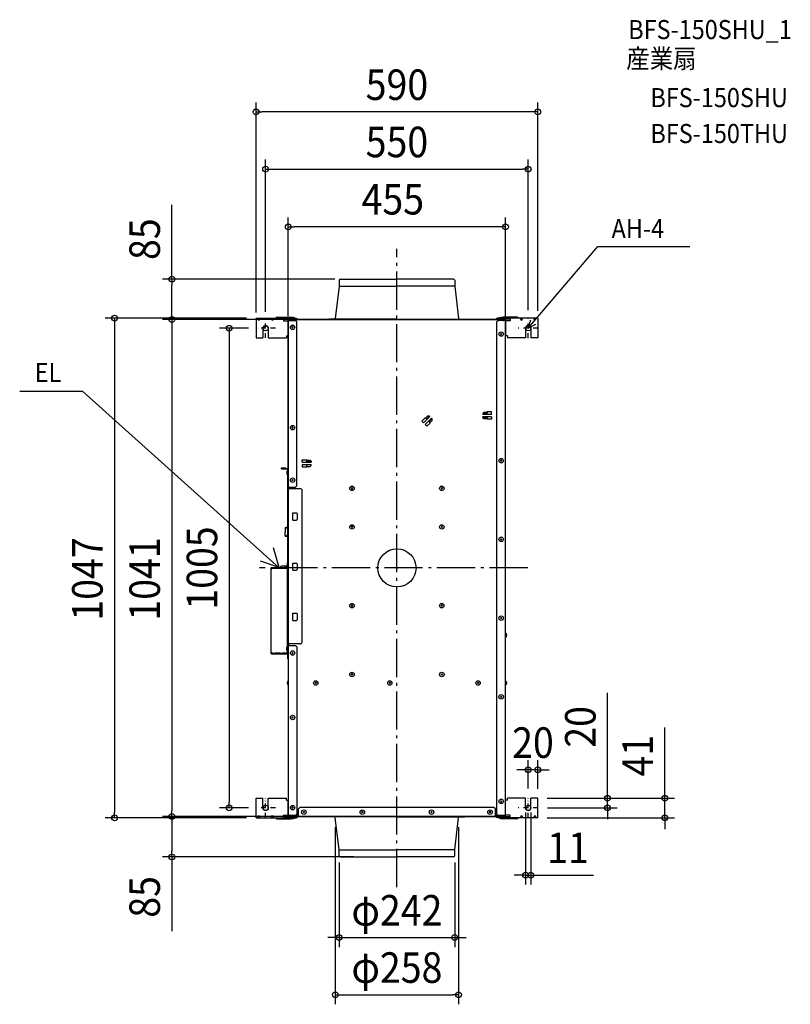
# Model space of a CAD drawing. Extents: x -790 to 824, y -915 to 1149.
import ezdxf
from ezdxf.enums import TextEntityAlignment as Align

# ---------------------------------------------------------------- set-up
doc = ezdxf.new("R2010")
doc.units = 0
doc.header["$LTSCALE"] = 20
doc.header["$PDMODE"] = 3
doc.header["$PDSIZE"] = -2
for name, pattern in [('CENTER', [1, 0.5, -0.25, 0, -0.25]), ('DASHDOT', [5.5, 4, -0.6, 0.3, -0.6]), ('DASHED', [0.75, 0.5, -0.25]), ('DIVIDE', [1.25, 0.5, -0.25, 0, -0.25, 0, -0.25])]:
    doc.linetypes.add(name, pattern=pattern)
doc.layers.get('DEFPOINTS').update_dxf_attribs({"linetype": 'CONTINUOUS'})
for name, color, linetype in [('ARRANGE', 1, 'CONTINUOUS'), ('BASIS', 6, 'DASHDOT'), ('DETAIL', 5, 'CONTINUOUS'), ('ETC', 61, 'CONTINUOUS'), ('FIX', 11, 'CONTINUOUS'), ('NOTE', 4, 'CONTINUOUS'), ('OUTLINE', 3, 'CONTINUOUS'), ('SIZE', 30, 'CONTINUOUS')]:
    doc.layers.add(name, color=color, linetype=linetype)
doc.styles.get("Standard").update_dxf_attribs({"font": 'SIMPLEX.shx', "width": 0.9, "height": 64, "bigfont": 'BIGFONT.shx'})

msp = doc.modelspace()

# ---------------------------------------------------------------- linework, layer by layer
at = {"layer": 'ARRANGE', "color": 1, "linetype": 'CONTINUOUS'}
msp.add_circle((0, 0), 40, dxfattribs=at)
msp.add_point((0, 0), dxfattribs=at)
at = {"layer": 'BASIS', "color": 6, "linetype": 'DASHDOT'}
for p, q in [((0, -669.052296), (0, 668.492876)), ((273.91753, 0), (-288.149535, 0))]:
    msp.add_line(p, q, dxfattribs=at)
at = {"layer": 'DEFPOINTS', "color": 30, "linetype": 'CONTINUOUS'}
for p in [(-295, 955.373768), (275, 835.373768), (-109.724189, 605.160573), (-471.316847, 520.160573), (-295, 523.160573), (-275, 516.612157), (-181.207002, 520.160573), (-175.016768, 520.160573), (275, 519.961139), (295, 518.405536), (-295, 515.257237), (-291.082483, 502.160573), (275, -423.137698), (269.5, -492.839427), (275, -482.639427), (280.5, -492.839427), (295, -482.839427), (295, -482.839427), (295, -482.839427), (-351.316847, -502.839427), (-291.082483, -502.839427), (295.5, -502.839427), (441.174284, -502.839427), (-591.316847, -523.839427), (-471.316847, -520.839427), (-471.316847, -520.839427), (-295, -523.839427), (-206.3, -520.839427), (-175.016768, -520.839427), (-129, -523.439427), (129, -523.439427), (295, -523.839427), (561.174284, -523.839427), (-121, -597.039427), (121, -597.039427), (-70.250059, -605.839427), (280.5, -643.655288), (121, -774.519419), (129, -894.519419)]:
    msp.add_point(p, dxfattribs=at)
at = {"layer": 'DETAIL', "color": 5, "linetype": 'CONTINUOUS'}
for p, q in [((-121, 602.560573), (-121, 590.160573)), ((-118.4, 605.160573), (0, 605.160573)), ((118.4, 605.160573), (0, 605.160573)), ((121, 602.560573), (121, 590.160573)), ((-121, 590.160573), (-129, 522.760573)), ((-121, 590.160573), (0, 590.160573)), ((121, 590.160573), (0, 590.160573)), ((121, 590.160573), (129, 522.760573)), ((-295, 523.160573), (-210.94848, 523.160573)), ((-295, 523.160573), (-295, 482.160573)), ((-289, 518.160573), (-291.88675, 523.160573)), ((-289, 518.160573), (-289, 523.160573)), ((-289, 518.160573), (-286.11324, 523.160573)), ((-260.4, 518.160573), (-263.28675, 523.160573)), ((-260.4, 518.160573), (-260.4, 523.160573)), ((-260.4, 518.160573), (-257.51324, 523.160573)), ((-251.7, 525.160573), (-222, 525.160573)), ((-237.5, 521.160573), (-210.94848, 521.160573)), ((-237.5, 521.160573), (-237.5, 517.660573)), ((-237.5, 517.660573), (-227.5, 517.660573)), ((-227.5, 168.760573), (-227.5, 518.760573)), ((-227.5, 518.560573), (-212.5, 518.560573)), ((-227.5, 517.660573), (-227.5, 486.160573)), ((-226.7, 518.560573), (-226.7, 518.960573)), ((-226.3, 520.160573), (226.3, 520.160573)), ((-226.3, 520.160573), (-209.5, 520.160573)), ((-226.3, 519.360573), (-209.5, 519.360573)), ((-226.3, 518.560573), (-226.3, 519.360573)), ((-225.3, 520.160573), (-208.9, 520.160573)), ((-212.5, 518.560573), (-209.5, 515.560573)), ((-210.94848, 521.160573), (-210.94848, 523.160573)), ((-210.94848, 522.160573), (-208.9, 522.160573)), ((-209.5, 520.160573), (-209.5, 519.360573)), ((-208.9, 520.160573), (-208.9, 522.160573)), ((0, 520.760573), (-142.5, 520.760573)), ((-142.5, 520.760573), (-142.5, 520.160573)), ((-142.5, 520.160573), (-142.5, 520.760573)), ((-142.5, 520.160573), (0, 520.160573)), ((0, 520.760573), (142.5, 520.760573)), ((142.5, 520.160573), (0, 520.160573)), ((142.5, 520.760573), (142.5, 520.160573)), ((142.5, 520.160573), (142.5, 520.760573)), ((208.9, 520.160573), (208.9, 522.160573)), ((210.94849, 522.160573), (208.9, 522.160573)), ((225.3, 520.160573), (208.9, 520.160573)), ((226.3, 520.160573), (209.5, 520.160573)), ((209.5, 520.160573), (209.5, 519.360573)), ((226.3, 519.360573), (209.5, 519.360573)), ((212.5, 518.560573), (209.5, 515.560573)), ((295, 523.160573), (210.94849, 523.160573)), ((210.94849, 521.160573), (210.94849, 523.160573)), ((237.5, 521.160573), (210.94849, 521.160573)), ((227.5, 518.560573), (212.5, 518.560573)), ((251.7, 525.160573), (222, 525.160573)), ((226.3, 518.560573), (226.3, 519.360573)), ((226.7, 518.560573), (226.7, 518.960573)), ((227.5, -519.639427), (227.5, 518.760573)), ((227.5, 517.660573), (227.5, 486.160573)), ((237.5, 517.660573), (227.5, 517.660573)), ((237.5, 521.160573), (237.5, 517.660573)), ((261, 518.160573), (258.11325, 523.160573)), ((261, 518.160573), (261, 523.160573)), ((261, 518.160573), (263.88676, 523.160573)), ((289, 518.160573), (286.11325, 523.160573)), ((289, 518.160573), (289, 523.160573)), ((289, 518.160573), (291.88676, 523.160573)), ((295, 523.160573), (295, 482.160573)), ((-280.5, 502.260573), (-280.5, 482.160573)), ((-269.5, 502.260573), (-269.5, 482.160573)), ((-217.015074, 505.445494), (-219.984926, 502.475652)), ((-217.015079, 502.475647), (-219.984921, 505.445499)), ((-209.5, 172.160573), (-209.5, 515.360573)), ((209.5, -516.239427), (209.5, 515.360573)), ((269.5, 502.560573), (269.5, 482.160573)), ((280.5, 502.560573), (280.5, 482.160573)), ((-295, 482.160573), (-280.5, 482.160573)), ((-269.5, 482.160573), (-231.5, 482.160573)), ((-231.5, 486.160573), (-227.5, 486.160573)), ((-231.5, 486.160573), (-231.5, 482.160573)), ((219.984926, 491.345494), (217.015074, 488.375652)), ((219.984921, 488.375647), (217.015079, 491.345499)), ((231.5, 486.160573), (227.5, 486.160573)), ((231.5, 486.160573), (231.5, 482.160573)), ((269.5, 482.160573), (231.5, 482.160573)), ((295, 482.160573), (280.5, 482.160573)), ((52.3934, 307.367173), (59.11092, 314.084693)), ((55.92894, 303.831643), (69.01041, 316.913113)), ((59.11092, 314.084693), (60.52513, 312.670473)), ((59.46447, 300.296103), (72.54595, 313.377583)), ((60.45442, 314.155403), (64.69706, 318.398043)), ((60.45442, 314.155403), (61.58579, 312.316923)), ((62.2929, 311.609813), (61.49106, 312.411653)), ((68.30331, 317.620223), (62.2929, 311.609813)), ((64.69706, 318.398043), (67.5962, 318.327333)), ((73.25305, 312.670473), (67.24265, 306.660063)), ((67.5962, 318.327333), (69.01041, 316.913113)), ((73.96016, 311.963363), (72.54595, 313.377583)), ((74.03087, 309.064233), (73.96016, 311.963363)), ((181.8, 325.760573), (179.8, 323.660573)), ((179.8, 323.660573), (179.8, 321.660573)), ((188.8, 322.660573), (179.8, 322.660573)), ((198.3, 321.660573), (179.8, 321.660573)), ((198.3, 316.660573), (179.8, 316.660573)), ((179.8, 314.660573), (179.8, 316.660573)), ((179.8, 315.660573), (188.8, 315.660573)), ((181.8, 312.560573), (179.8, 314.660573)), ((188.8, 325.760573), (181.8, 325.760573)), ((188.8, 312.560573), (181.8, 312.560573)), ((188.8, 322.660573), (188.8, 326.660573)), ((188.8, 326.660573), (188.8, 324.660573)), ((198.3, 326.660573), (188.8, 326.660573)), ((188.8, 315.660573), (188.8, 311.660573)), ((188.8, 311.660573), (188.8, 313.660573)), ((198.3, 311.660573), (188.8, 311.660573)), ((198.3, 321.660573), (198.3, 326.660573)), ((198.3, 316.660573), (198.3, 311.660573)), ((-217.015074, 295.245494), (-219.984926, 292.275652)), ((-217.015079, 292.275647), (-219.984921, 295.245499)), ((55.92894, 303.831643), (52.3934, 307.367173)), ((59.46447, 300.296103), (63, 296.760573)), ((63, 296.760573), (69.71752, 303.478083)), ((67.24265, 306.660063), (68.04449, 305.858223)), ((69.78823, 304.821593), (67.94975, 305.952963)), ((69.71752, 303.478083), (68.30331, 304.892303)), ((69.78823, 304.821593), (74.03087, 309.064233)), ((-241.7, 209.260573), (-232.5, 209.260573)), ((-241.7, 208.460573), (-228.7, 208.460573)), ((-241.7, 207.660573), (-228.7, 207.660573)), ((-237.5, 208.460573), (-237.5, 209.260573)), ((-232.5, 208.460573), (-232.5, 209.260573)), ((-228.3, 166.260573), (-228.3, 207.260573)), ((-227.5, 166.260573), (-227.5, 207.260573)), ((-198.3, 221.660573), (-198.3, 226.660573)), ((-198.3, 226.660573), (-188.8, 226.660573)), ((-198.3, 221.660573), (-179.8, 221.660573)), ((-198.3, 216.660573), (-198.3, 211.660573)), ((-198.3, 216.660573), (-179.8, 216.660573)), ((-198.3, 211.660573), (-188.8, 211.660573)), ((-188.8, 222.660573), (-188.8, 226.660573)), ((-188.8, 226.660573), (-188.8, 224.660573)), ((-188.8, 225.760573), (-181.8, 225.760573)), ((-188.8, 222.660573), (-179.8, 222.660573)), ((-188.8, 215.660573), (-188.8, 211.660573)), ((-179.8, 215.660573), (-188.8, 215.660573)), ((-188.8, 211.660573), (-188.8, 213.660573)), ((-188.8, 212.560573), (-181.8, 212.560573)), ((-181.8, 225.760573), (-179.8, 223.660573)), ((-181.8, 212.560573), (-179.8, 214.660573)), ((-179.8, 223.660573), (-179.8, 221.660573)), ((-179.8, 214.660573), (-179.8, 216.660573)), ((219.984926, 226.145494), (217.015074, 223.175652)), ((219.984921, 223.175647), (217.015079, 226.145499)), ((-228.3, 204.060573), (-228.588445, 204.060573)), ((-228.588445, 194.660573), (-228.588445, 204.060573)), ((-228.3, 194.660573), (-228.588445, 194.660573)), ((-228.3, 204.060573), (-228.3, 194.660573)), ((-228.3, -159.539427), (-228.3, 166.260573)), ((-228.3, 166.260573), (-203.3, 166.260573)), ((-227.5, 169.160573), (-212.5, 169.160573)), ((-226.7, 168.760573), (-226.7, 169.160573)), ((-226.3, 166.260573), (-226.3, 169.160573)), ((-217.015074, 185.245494), (-219.984926, 182.275652)), ((-217.015079, 182.275647), (-219.984921, 185.245499)), ((-209.5, 172.160573), (-212.5, 169.160573)), ((-92.515074, 168.045494), (-95.484926, 165.075652)), ((-92.515079, 165.075647), (-95.484921, 168.045499)), ((95.484926, 168.045494), (92.515074, 165.075652)), ((95.484921, 165.075647), (92.515079, 168.045499)), ((-198.3, -154.539427), (-198.3, 161.260573)), ((-218.3, 114.960573), (-210.3, 114.960573)), ((-218.3, 99.960573), (-218.3, 114.960573)), ((-210.3, 114.960573), (-208.3, 112.960573)), ((-208.3, 101.960573), (-208.3, 112.960573)), ((-230, 84.960573), (-234.2, 84.112043)), ((-233.97649, 83.005723), (-234.2, 84.112043)), ((-229.88821, 84.407253), (-234.08821, 83.558723)), ((-229.77649, 83.854253), (-233.97649, 83.005723)), ((-233.96236, 83.008583), (-233.96236, 74.960573)), ((-230, 84.960573), (-229.77649, 83.854253)), ((-230, 83.809103), (-230, 80.960573)), ((-229.8, 84.941113), (-228.3, 84.941113)), ((-228.3, 84.941113), (-228.3, 80.960573)), ((-218.3, 99.960573), (-210.3, 99.960573)), ((-210.3, 99.960573), (-208.3, 101.960573)), ((-92.515074, 87.245494), (-95.484926, 84.275652)), ((-92.515079, 84.275647), (-95.484921, 87.245499)), ((95.484926, 87.245494), (92.515074, 84.275652)), ((95.484921, 84.275647), (92.515079, 87.245499)), ((-233.97649, 66.915413), (-234.2, 65.809103)), ((-230, 64.960573), (-234.2, 65.809103)), ((-229.88821, 65.513893), (-234.08821, 66.362423)), ((-229.77649, 66.066893), (-233.97649, 66.915413)), ((-233.96236, 66.912563), (-233.96236, 74.960573)), ((-230, 80.960573), (-228.3, 80.960573)), ((-230, 66.112043), (-230, 68.960573)), ((-230, 68.960573), (-228.3, 68.960573)), ((-230, 64.960573), (-229.77649, 66.066893)), ((-229.8, 64.960573), (-228.3, 64.960573)), ((-228.3, 68.960573), (-228.3, 64.960573)), ((219.984926, 61.145494), (217.015074, 58.175652)), ((219.984921, 58.175647), (217.015079, 61.145499)), ((-262.1, 0.447243), (-229.5, 0.447243)), ((-240.8, 0.797243), (-244.3, 0.797243)), ((-229.1, 3.797243), (-241.3, 3.797243)), ((-240.8, 0.447243), (-240.8, 0.797243)), ((-240.8, 0.797243), (-229.1, 0.797243)), ((-235.04037, 3.797243), (-235.04037, 0.797243)), ((-231.3, 3.797243), (-231.3, 0.797243)), ((-230.3, 3.797243), (-230.3, 0.797243)), ((-229.1, 0.847243), (-229.1, 10.447243)), ((-228.3, 10.447243), (-229.1, 10.447243)), ((-228.3, 0.847243), (-228.3, 10.447243)), ((-218.3, 9.960573), (-210.3, 9.960573)), ((-218.3, -5.039427), (-218.3, 9.960573)), ((-210.3, 9.960573), (-208.3, 7.960573)), ((-208.3, -3.039427), (-208.3, 7.960573)), ((-263.3, -179.352757), (-263.3, -0.752757)), ((-263.3, -1.852757), (-261.8, -1.852757)), ((-262.5, -1.852757), (-262.5, -0.752757)), ((-262.1, -0.352757), (-229.5, -0.352757)), ((-261.8, -1.852757), (-261.8, -0.352757)), ((-229.8, -1.852757), (-229.8, -0.352757)), ((-228.3, -1.852757), (-229.8, -1.852757)), ((-229.1, -178.252757), (-229.1, -1.852757)), ((-228.3, -178.252757), (-228.3, -1.852757)), ((-218.3, -5.039427), (-210.3, -5.039427)), ((-210.3, -5.039427), (-208.3, -3.039427)), ((-92.515074, -77.754506), (-95.484926, -80.724348)), ((-92.515079, -80.724353), (-95.484921, -77.754501)), ((95.484926, -77.754506), (92.515074, -80.724348)), ((95.484921, -80.724353), (92.515079, -77.754501)), ((-218.3, -95.039427), (-210.3, -95.039427)), ((-218.3, -110.039427), (-218.3, -95.039427)), ((-210.3, -95.039427), (-208.3, -97.039427)), ((-208.3, -108.039427), (-208.3, -97.039427)), ((-218.3, -110.039427), (-210.3, -110.039427)), ((-210.3, -110.039427), (-208.3, -108.039427)), ((219.984926, -103.854506), (217.015074, -106.824348)), ((219.984921, -106.824353), (217.015079, -103.854501)), ((-228.3, -136.196517), (-228.3, -135.132337)), ((-228.3, -140.973187), (-228.3, -139.909007)), ((227.5, -136.339427), (227.788445, -136.339427)), ((227.5, -145.739427), (227.5, -136.339427)), ((227.788445, -136.339427), (227.788445, -145.739427)), ((-229.1, -164.439427), (-229.388445, -164.439427)), ((-229.388445, -173.839427), (-229.388445, -164.439427)), ((-229.1, -164.439427), (-229.1, -173.839427)), ((-203.3, -159.539427), (-228.3, -159.539427)), ((-228.3, -179.539427), (-228.3, -159.539427)), ((-227.5, -179.539427), (-227.5, -159.539427)), ((-227.5, -162.239427), (-227.5, -519.639427)), ((-227.5, -162.639427), (-212.5, -162.639427)), ((-226.7, -162.239427), (-226.7, -162.639427)), ((-226.3, -162.639427), (-226.3, -159.539427)), ((-209.5, -165.639427), (-212.5, -162.639427)), ((227.5, -145.739427), (227.788445, -145.739427)), ((-261.8, -178.252757), (-263.3, -178.252757)), ((-262.5, -179.352757), (-262.5, -178.252757)), ((-228.7, -179.752757), (-262.1, -179.752757)), ((-228.7, -180.552757), (-262.1, -180.552757)), ((-261.8, -179.752757), (-261.8, -178.252757)), ((-228.3, -178.252757), (-229.8, -178.252757)), ((-229.8, -179.752757), (-229.8, -178.252757)), ((-229.1, -173.839427), (-229.388445, -173.839427)), ((-228.3, -179.539427), (-227.5, -179.539427)), ((-228.3, -190.552757), (-228.3, -180.952757)), ((-227.5, -190.552757), (-227.5, -180.952757)), ((-217.015074, -177.054506), (-219.984926, -180.024348)), ((-217.015079, -180.024353), (-219.984921, -177.054501)), ((-209.5, -165.639427), (-209.5, -516.239427)), ((-227.5, -190.552757), (-228.3, -190.552757)), ((-92.515074, -221.954506), (-95.484926, -224.924348)), ((-92.515079, -224.924353), (-95.484921, -221.954501)), ((95.484926, -221.954506), (92.515074, -224.924348)), ((95.484921, -224.924353), (92.515079, -221.954501)), ((-227.788445, -236.539427), (-227.788445, -245.939427)), ((-227.5, -236.539427), (-227.788445, -236.539427)), ((-227.5, -245.939427), (-227.788445, -245.939427)), ((-227.5, -245.939427), (-227.5, -236.539427)), ((-168.515074, -239.754506), (-171.484926, -242.724348)), ((-168.515079, -242.724353), (-171.484921, -239.754501)), ((-13.515074, -239.754506), (-16.484926, -242.724348)), ((-13.515079, -242.724353), (-16.484921, -239.754501)), ((171.484926, -239.754506), (168.515074, -242.724348)), ((171.484921, -242.724353), (168.515079, -239.754501)), ((227.5, -236.539427), (227.788445, -236.539427)), ((227.5, -245.939427), (227.5, -236.539427)), ((227.5, -245.939427), (227.788445, -245.939427)), ((227.788445, -236.539427), (227.788445, -245.939427)), ((219.984926, -268.854506), (217.015074, -271.824348)), ((219.984921, -271.824353), (217.015079, -268.854501)), ((-217.015074, -312.054506), (-219.984926, -315.024348)), ((-217.015079, -315.024353), (-219.984921, -312.054501)), ((-295, -523.839427), (-295, -482.839427)), ((-295, -482.839427), (-280.5, -482.839427)), ((-280.5, -502.539427), (-280.5, -482.839427)), ((-269.5, -502.539427), (-269.5, -482.839427)), ((-269.5, -482.839427), (-231.5, -482.839427)), ((-231.5, -486.839427), (-231.5, -482.839427)), ((-231.5, -486.839427), (-227.5, -486.839427)), ((-227.5, -518.339427), (-227.5, -486.839427)), ((219.984926, -487.854506), (217.015074, -490.824348)), ((219.984921, -490.824353), (217.015079, -487.854501)), ((227.5, -518.339427), (227.5, -486.839427)), ((231.5, -486.839427), (227.5, -486.839427)), ((269.5, -482.839427), (231.5, -482.839427)), ((231.5, -486.839427), (231.5, -482.839427)), ((269.5, -502.839427), (269.5, -482.839427)), ((280.5, -502.839427), (280.5, -482.839427)), ((295, -482.839427), (280.5, -482.839427)), ((295, -523.839427), (295, -482.839427)), ((-217.01507, -504.024357), (-219.98492, -501.054497)), ((-217.01507, -501.054507), (-219.98492, -504.024347)), ((-206.3, -505.039427), (-203.3, -502.039427)), ((-206.3, -520.839427), (-206.3, -505.039427)), ((203.3, -502.039427), (-203.3, -502.039427)), ((-193.515074, -510.354506), (-196.484926, -513.324348)), ((-193.515079, -513.324353), (-196.484921, -510.354501)), ((-71.015074, -510.354506), (-73.984926, -513.324348)), ((-71.015079, -513.324353), (-73.984921, -510.354501)), ((73.984926, -510.354506), (71.015074, -513.324348)), ((73.984921, -513.324353), (71.015079, -510.354501)), ((196.484926, -510.354506), (193.515074, -513.324348)), ((196.484921, -513.324353), (193.515079, -510.354501)), ((206.3, -505.039427), (203.3, -502.039427)), ((206.3, -520.039427), (206.3, -505.039427)), ((-295, -523.839427), (-210.94848, -523.839427)), ((-289, -518.839427), (-291.88675, -523.839427)), ((-289, -518.839427), (-289, -523.839427)), ((-289, -518.839427), (-286.11324, -523.839427)), ((-261, -518.839427), (-263.88675, -523.839427)), ((-261, -518.839427), (-261, -523.839427)), ((-261, -518.839427), (-258.11324, -523.839427)), ((-251.7, -525.839427), (-222, -525.839427)), ((-237.5, -518.339427), (-227.5, -518.339427)), ((-237.5, -521.839427), (-237.5, -518.339427)), ((-237.5, -521.839427), (-210.94848, -521.839427)), ((-227.5, -519.239427), (-212.5, -519.239427)), ((-226.7, -519.239427), (-226.7, -519.639427)), ((-206.3, -519.239427), (-226.3, -519.239427)), ((-226.3, -520.039427), (-226.3, -519.239427)), ((-226.3, -520.039427), (-209.5, -520.039427)), ((226.3, -520.839427), (-226.3, -520.839427)), ((-226.3, -520.839427), (-209.5, -520.839427)), ((-225.3, -520.839427), (-208.9, -520.839427)), ((-223.3, -520.039427), (-223.3, -519.239427)), ((-212.5, -519.239427), (-209.5, -516.239427)), ((-206.3, -518.439427), (-211.7, -518.439427)), ((-210.94848, -521.839427), (-210.94848, -523.839427)), ((-210.94848, -522.839427), (-208.9, -522.839427)), ((-209.5, -520.839427), (-209.5, -520.039427)), ((-208.9, -520.839427), (-208.9, -522.839427)), ((-142.5, -520.839427), (0, -520.839427)), ((-142.5, -520.839427), (-142.5, -521.439427)), ((0, -521.439427), (-142.5, -521.439427)), ((-121, -590.839427), (-129, -523.439427)), ((142.5, -520.839427), (0, -520.839427)), ((0, -521.439427), (142.5, -521.439427)), ((121, -590.839427), (129, -523.439427)), ((142.5, -520.839427), (142.5, -521.439427)), ((226.3, -519.239427), (206.3, -519.239427)), ((225.3, -520.839427), (208.9, -520.839427)), ((208.9, -520.839427), (208.9, -522.839427)), ((210.94849, -522.839427), (208.9, -522.839427)), ((209.5, -516.239427), (212.5, -519.239427)), ((226.3, -520.039427), (209.5, -520.039427)), ((209.5, -520.839427), (209.5, -520.039427)), ((226.3, -520.839427), (209.5, -520.839427)), ((237.5, -521.839427), (210.94849, -521.839427)), ((210.94849, -521.839427), (210.94849, -523.839427)), ((295, -523.839427), (210.94849, -523.839427)), ((227.5, -519.239427), (212.5, -519.239427)), ((251.7, -525.839427), (222, -525.839427)), ((223.3, -520.039427), (223.3, -519.239427)), ((226.3, -520.039427), (226.3, -519.239427)), ((226.7, -519.639427), (226.7, -519.239427)), ((237.5, -518.339427), (227.5, -518.339427)), ((237.5, -521.839427), (237.5, -518.339427)), ((261, -518.839427), (258.11325, -523.839427)), ((261, -518.839427), (261, -523.839427)), ((261, -518.839427), (263.88676, -523.839427)), ((289, -518.839427), (286.11325, -523.839427)), ((289, -518.839427), (289, -523.839427)), ((289, -518.839427), (291.88676, -523.839427)), ((-121, -590.839427), (0, -590.839427)), ((-121, -603.239427), (-121, -590.839427)), ((121, -590.839427), (0, -590.839427)), ((121, -603.239427), (121, -590.839427)), ((-118.4, -605.839427), (0, -605.839427)), ((118.4, -605.839427), (0, -605.839427))]:
    msp.add_line(p, q, dxfattribs=at)
at = {"layer": 'DETAIL', "color": 5, "linetype": 'DIVIDE'}
for p, q in [((-227.5, 517.660573), (-227.5, 486.160573)), ((-227.5, -518.339427), (-227.5, -486.839427))]:
    msp.add_line(p, q, dxfattribs=at)
at = {"layer": 'DETAIL', "color": 5, "linetype": 'DASHED'}
for p, q in [((-222.6001, 518.560573), (-223.88378, 518.560573)), ((-217.05128, 518.560573), (-218.74871, 518.560573)), ((218.74872, 518.560573), (217.05129, 518.560573)), ((222.60011, 518.560573), (223.88379, 518.560573)), ((-228.3, 80.960573), (-228.3, 68.960573)), ((-229.8, -178.952757), (-261.8, -178.952757)), ((-222.6001, -519.239427), (-223.88378, -519.239427)), ((-217.05128, -519.239427), (-218.74871, -519.239427)), ((-213.19989, -519.239427), (-211.91621, -519.239427)), ((213.1999, -519.239427), (211.91622, -519.239427)), ((218.74872, -519.239427), (217.05129, -519.239427)), ((222.60011, -519.239427), (223.88379, -519.239427))]:
    msp.add_line(p, q, dxfattribs=at)
at = {"layer": 'DETAIL', "color": 5, "linetype": 'CONTINUOUS'}
for centre in [(-218.5, 503.960573), (218.5, 489.860573), (-218.5, 293.760573), (218.5, 224.660573), (-218.5, 183.760573), (-94, 166.560573), (94, 166.560573), (-94, 85.760573), (94, 85.760573), (218.5, 59.660573), (-94, -79.239427), (94, -79.239427), (218.5, -105.339427), (-218.5, -178.539427), (-94, -223.439427), (94, -223.439427), (-170, -241.239427), (-15, -241.239427), (170, -241.239427), (218.5, -270.339427), (-218.5, -313.539427), (218.5, -489.339427), (-218.5, -502.539427), (-195, -511.839427), (-72.5, -511.839427), (72.5, -511.839427), (195, -511.839427)]:
    msp.add_circle(centre, 4.7, dxfattribs=at)
for centre, radius, start, end in [((-118.4, 602.560573), 2.6, 90, 180), ((118.4, 602.560573), 2.6, 0, 90), ((-251.7, 523.160573), 2, 90, 180), ((-226.3, 518.960573), 1.2, 90, 180), ((-226.3, 518.960573), 0.4, 90, 180), ((-225.3, 521.160573), 1, 180, 270), ((-222, 523.160573), 2, 0, 90), ((-217.9, 518.560573), 6.1, 48.94665, 112.945186), ((-131, 522.760573), 2, 270, 0), ((131, 522.760573), 2, 180, 270), ((217.9, 518.560573), 6.1, 67.054814, 131.05335), ((222, 523.160573), 2, 90, 180), ((225.3, 521.160573), 1, 270, 0), ((226.3, 518.960573), 1.2, 0, 90), ((226.3, 518.960573), 0.4, 0, 90), ((251.7, 523.160573), 2, 0, 90), ((-275, 502.260573), 5.5, 0, 180), ((275, 502.560573), 5.5, 0, 180), ((61.23224, 313.377583), 1, 225, 286.8468), ((69.01041, 305.599403), 1, 163.1532, 225), ((-241.7, 208.460573), 0.8, 90, 180), ((-241.7, 208.460573), 0.8, 180, 270), ((-228.7, 207.260573), 1.2, 0, 90), ((-228.7, 207.260573), 0.4, 0, 90), ((-224.7, 199.360573), 6.1, 129.601965, 230.398017), ((-226.3, 168.760573), 1.2, 180, 270), ((-226.3, 168.760573), 0.4, 180, 270), ((-203.3, 161.260573), 5, 0, 90), ((-262.1, -0.752757), 1.2, 90, 180), ((-241.3, 0.797243), 3, 90, 180), ((-229.5, 0.847243), 1.2, 270, 0), ((-229.5, 0.847243), 0.4, 270, 0), ((-262.1, -0.752757), 0.4, 90, 180), ((223.9, -141.039427), 6.1, 309.601965, 50.398017), ((-225.5, -169.139427), 6.1, 129.601965, 230.398017), ((-226.3, -162.239427), 1.2, 90, 180), ((-226.3, -162.239427), 0.4, 90, 180), ((-203.3, -154.539427), 5, 270, 0), ((-262.1, -179.352757), 1.2, 180, 270), ((-262.1, -179.352757), 0.4, 180, 270), ((-228.7, -180.952757), 1.2, 0, 90), ((-228.7, -180.952757), 0.4, 0, 90), ((-223.9, -241.239427), 6.1, 129.601983, 230.398035), ((223.9, -241.239427), 6.1, 309.601965, 50.398017), ((-275, -502.539427), 5.5, 180, 0), ((275, -502.839427), 5.5, 180, 0), ((-251.7, -523.839427), 2, 180, 270), ((-226.3, -519.639427), 1.2, 180, 270), ((-226.3, -519.639427), 0.4, 180, 270), ((-225.3, -521.839427), 1, 90, 180), ((-222, -523.839427), 2, 270, 0), ((-217.9, -519.239427), 6.1, 247.054814, 311.05335), ((-131, -523.439427), 2, 0, 90), ((131, -523.439427), 2, 90, 180), ((217.9, -519.239427), 6.1, 228.94665, 292.945186), ((222, -523.839427), 2, 180, 270), ((225.3, -521.839427), 1, 0, 90), ((226.3, -519.639427), 1.2, 270, 0), ((226.3, -519.639427), 0.4, 270, 0), ((251.7, -523.839427), 2, 270, 0), ((-118.4, -603.239427), 2.6, 180, 270), ((118.4, -603.239427), 2.6, 270, 0)]:
    msp.add_arc(centre, radius, start, end, dxfattribs=at)
at = {"layer": 'FIX', "color": 11, "linetype": 'CONTINUOUS'}
for centre in [(-275, 502.160573), (275.170385, 502.160663), (-275, -502.839427), (275, -502.839427)]:
    msp.add_circle(centre, 5.5, dxfattribs=at)
at = {"layer": 'NOTE', "color": 4, "linetype": 'CONTINUOUS'}
for p, q in [((275, 501.960573), (420.745106, 673.114884)), ((420.745106, 673.114884), (613.856159, 673.114884)), ((275, 501.960573), (280.201013, 519.671316)), ((275.170209, 502.160573), (291.16233, 510.318596)), ((-658.14051, 369.597563), (-790.091091, 369.597563)), ((-245.8, -0.352757), (-658.14051, 369.597563)), ((-246.691667, 0.447243), (-258.330543, 41.730104)), ((-246.691667, 0.447243), (-285.530298, 13.819421))]:
    msp.add_line(p, q, dxfattribs=at)
at = {"layer": 'NOTE', "color": 4, "linetype": 'CENTER'}
for p, q in [((-275, 481.960573), (-275, 522.960573)), ((275, 481.560573), (275, 522.560573)), ((-254.5, 502.160573), (-295.5, 502.160573)), ((295.5, 502.160573), (253.9, 502.160573)), ((-275, -523.639427), (-275, -482.639427)), ((275, -523.639427), (275, -482.639427)), ((-254.5, -502.839427), (-295.5, -502.839427)), ((295.5, -502.839427), (253.9, -502.839427))]:
    msp.add_line(p, q, dxfattribs=at)
at = {"layer": 'OUTLINE', "color": 3, "linetype": 'CONTINUOUS'}
for p, q in [((-227.5, 520.160573), (-227.5, -520.039427)), ((227.5, 520.160573), (-227.5, 520.160573)), ((227.5, -520.839427), (227.5, 520.160573)), ((-227.5, -520.839427), (227.5, -520.839427))]:
    msp.add_line(p, q, dxfattribs=at)
at = {"layer": 'SIZE', "color": 30, "linetype": 'CONTINUOUS'}
for p, q in [((-295, 535.257237), (-295, 975.373768)), ((295, 538.405536), (295, 975.373768)), ((-295, 955.373768), (-283, 955.373768)), ((283, 955.373768), (-283, 955.373768)), ((295, 955.373768), (283, 955.373768)), ((-275, 536.612157), (-275, 855.373768)), ((275, 539.961139), (275, 855.373768)), ((-275, 835.373768), (-263, 835.373768)), ((-263, 835.373768), (263, 835.373768)), ((275, 835.373768), (263, 835.373768)), ((-471.316847, 605.160573), (-471.316847, 760.417716)), ((-227.5, 527.408094), (-227.5, 734.373768)), ((227.5, 527.408094), (227.5, 734.373768)), ((-227.5, 714.373768), (-215.5, 714.373768)), ((-215.5, 715.373768), (215.5, 715.373768)), ((227.5, 714.373768), (215.5, 714.373768)), ((-129.724189, 605.160573), (-491.316847, 605.160573)), ((-471.316847, 605.160573), (-471.316847, 593.160573)), ((-471.316847, 532.160573), (-471.316847, 593.160573)), ((-315, 523.160573), (-611.316847, 523.160573)), ((-591.316847, 523.160573), (-591.316847, 511.160573)), ((-201.207002, 520.160573), (-491.316847, 520.160573)), ((-195.016768, 520.160573), (-491.316847, 520.160573)), ((-471.316847, 520.160573), (-471.316847, 532.160573)), ((-471.316847, 520.160573), (-471.316847, 508.160573)), ((-591.316847, 511.160573), (-591.316847, -511.839427)), ((-471.316847, 508.160573), (-471.316847, -508.839427)), ((-311.082483, 502.160573), (-371.316847, 502.160573)), ((-351.316847, 502.160573), (-351.316847, 490.160573)), ((-351.316847, 490.160573), (-351.316847, -490.839427)), ((441.174284, -470.839427), (441.174284, -261.582284)), ((561.174284, -470.839427), (561.174284, -334.382018)), ((275, -462.639427), (275, -403.137698)), ((295, -462.839427), (295, -403.137698)), ((263, -423.137698), (251, -423.137698)), ((275, -423.137698), (263, -423.137698)), ((295, -423.137698), (275, -423.137698)), ((295, -423.137698), (307, -423.137698)), ((307, -423.137698), (319, -423.137698)), ((441.174284, -482.839427), (441.174284, -470.839427)), ((561.174284, -482.839427), (561.174284, -470.839427)), ((-351.316847, -502.839427), (-351.316847, -490.839427)), ((315, -482.839427), (581.174284, -482.839427)), ((315, -482.839427), (461.174284, -482.839427)), ((441.174284, -502.839427), (441.174284, -482.839427)), ((561.174284, -523.839427), (561.174284, -482.839427)), ((-591.316847, -523.839427), (-591.316847, -511.839427)), ((-471.316847, -520.839427), (-471.316847, -508.839427)), ((-311.082483, -502.839427), (-371.316847, -502.839427)), ((269.5, -512.839427), (269.5, -663.655288)), ((280.5, -512.839427), (280.5, -663.655288)), ((315.5, -502.839427), (461.174284, -502.839427)), ((441.174284, -502.839427), (441.174284, -514.839427)), ((441.174284, -514.839427), (441.174284, -526.839427)), ((-315, -523.839427), (-611.316847, -523.839427)), ((-226.3, -520.839427), (-491.316847, -520.839427)), ((-195.016768, -520.839427), (-491.316847, -520.839427)), ((-471.316847, -520.839427), (-471.316847, -532.839427)), ((-471.316847, -532.839427), (-471.316847, -593.839427)), ((315, -523.839427), (581.174284, -523.839427)), ((561.174284, -523.839427), (561.174284, -535.839427)), ((561.174284, -535.839427), (561.174284, -547.839427)), ((-129, -543.439427), (-129, -914.519419)), ((129, -543.439427), (129, -914.519419)), ((-471.316847, -605.839427), (-471.316847, -593.839427)), ((-90.250059, -605.839427), (-491.316847, -605.839427)), ((-471.316847, -605.839427), (-471.316847, -761.09657)), ((-121, -617.039427), (-121, -794.519419)), ((121, -617.039427), (121, -794.519419)), ((257.5, -643.655288), (245.5, -643.655288)), ((269.5, -643.655288), (257.5, -643.655288)), ((269.5, -643.655288), (280.5, -643.655288)), ((280.5, -643.655288), (292.5, -643.655288)), ((292.5, -643.655288), (412.1, -643.655288)), ((-133, -774.519419), (-145, -774.519419)), ((-121, -774.519419), (-133, -774.519419)), ((-121, -774.519419), (121, -774.519419)), ((121, -774.519419), (133, -774.519419)), ((133, -774.519419), (145, -774.519419)), ((-129, -894.519419), (-117, -894.519419)), ((-117, -894.519419), (117, -894.519419)), ((129, -894.519419), (117, -894.519419))]:
    msp.add_line(p, q, dxfattribs=at)
for centre in [(-295, 955.373768), (295, 955.373768), (-275, 835.373768), (275, 835.373768), (-227.5, 714.373768), (227.5, 714.373768), (-471.316847, 605.160573), (-591.316847, 523.160573), (-471.316847, 520.160573), (-471.316847, 520.160573), (-351.316847, 502.160573), (275, -423.137698), (295, -423.137698), (441.174284, -482.839427), (561.174284, -482.839427), (-471.316847, -520.839427), (-471.316847, -520.839427), (-351.316847, -502.839427), (441.174284, -502.839427), (-591.316847, -523.839427), (561.174284, -523.839427), (-471.316847, -605.839427), (269.5, -643.655288), (280.5, -643.655288), (-121, -774.519419), (121, -774.519419), (-129, -894.519419), (129, -894.519419)]:
    msp.add_circle(centre, 6, dxfattribs=at)

# ---------------------------------------------------------------- texts
at = {"layer": 'ETC', "color": 61, "linetype": 'CONTINUOUS', "width": 0.9}
for s, p in [('BFS-150SHU_1', (484.551141, 1107.873657)), ('産業扇', (480.365147, 1047.177378)), ('BFS-150SHU', (530.972649, 965.307268)), ('BFS-150THU', (530.972649, 890.116013))]:
    msp.add_text(s, height=40, dxfattribs=at).set_placement(p)
at = {"layer": 'NOTE', "color": 4, "linetype": 'CONTINUOUS', "width": 0.9}
for s, p in [('AH-4', (449.670395, 690.916003)), ('EL', (-758.748606, 389.229942))]:
    msp.add_text(s, height=40, dxfattribs=at).set_placement(p)
at = {"layer": 'SIZE', "color": 30, "linetype": 'CONTINUOUS', "width": 0.9}
for s, p in [('590', (0, 980.373768)), ('550', (0, 860.373768)), ('20', (285, -398.137698)), ('11', (358.3, -618.655288)), ('φ242', (0, -749.519419)), ('φ258', (0, -869.519419))]:
    msp.add_text(s, height=64, dxfattribs=at).set_placement(p, align=Align.CENTER)
msp.add_text('455', height=64, dxfattribs=at).set_placement((-74.057143, 740.373768))
for s, p in [('85', (-496.316847, 688.789144)), ('1005', (-376.316847, -0.339427)), ('1047', (-616.316847, -23.339427)), ('1041', (-496.316847, -23.339427)), ('20', (416.174284, -333.210856)), ('41', (536.174284, -393.667732)), ('85', (-496.316847, -689.467998))]:
    msp.add_text(s, height=64, rotation=90, dxfattribs=at).set_placement(p, align=Align.CENTER)

doc.saveas('drawing.dxf')
